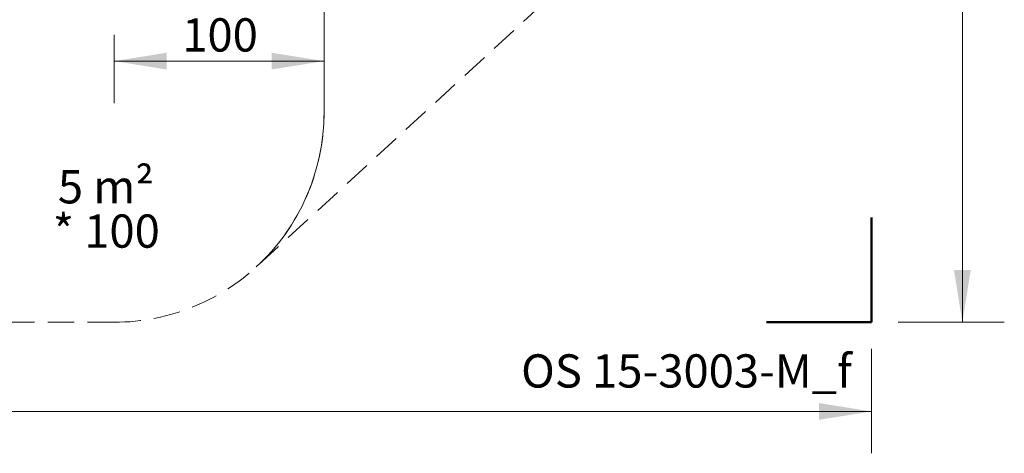
# Model space of a CAD drawing. Units: millimetres. Extents: x 109 to 1121, y 81 to 920.
# Drawn here: x 652 to 1121, y 81 to 289 of the extents above; entities that cross this region are included whole.
import ezdxf

# ---------------------------------------------------------------- set-up
doc = ezdxf.new("R2010")
doc.units = ezdxf.units.MM
doc.header["$LTSCALE"] = 100
doc.linetypes.add('HIDDEN', pattern=[0.1905, 0.127, -0.0635])
doc.styles.add('SLDTEXTSTYLE0', font='TXT', dxfattribs={"width": 0.75})
doc.styles.add('SLDTEXTSTYLE1', font='TXT', dxfattribs={"width": 0.605})
doc.dimstyles.new('SLDDIMSTYLE0', dxfattribs={"dimtxt": 15.875, "dimasz": 25, "dimexe": 0, "dimexo": 0.0625, "dimgap": 3.96875, "dimtad": 2, "dimdec": 0, "dimrnd": 1e-09, "dimzin": 12, "dimdsep": 46, "dimtxsty": 'SLDTEXTSTYLE0', "dimsah": 1, "dimcen": 0.09, "dimadec": 0, "dimazin": 3, "dimtfac": 1, "dimtdec": 0, "dimtofl": 0, "dimtmove": 0, "dimatfit": 3, "dimfxl": 0, "dimfrac": 2, "dimtolj": 1, "dimtzin": 12, "dimarcsym": 0})
doc.dimstyles.new('SLDDIMSTYLE2', dxfattribs={"dimtxt": 15.875, "dimasz": 25, "dimexe": 0, "dimexo": 0.0625, "dimgap": 3.96875, "dimtad": 0, "dimtih": 1, "dimtoh": 1, "dimdec": 0, "dimrnd": 1e-09, "dimzin": 12, "dimdsep": 46, "dimtxsty": 'SLDTEXTSTYLE0', "dimsah": 1, "dimcen": 0.09, "dimadec": 0, "dimazin": 3, "dimtfac": 1, "dimtdec": 0, "dimtofl": 0, "dimtmove": 0, "dimatfit": 3, "dimfxl": 0, "dimfrac": 2, "dimtolj": 1, "dimtzin": 12, "dimarcsym": 0})

# ---------------------------------------------------------------- blocks, each defined once
blk = doc.blocks.new('_D_1')
at = {"color": 7, "linetype": 'Continuous', "lineweight": 18}
for p, q in [((696.79, 281.3), (696.79, 248.72)), ((696.79, 268.72), (796.79, 268.72))]:
    blk.add_line(p, q, dxfattribs=at)
for points in [[(696.79, 268.72), (721.79, 264.72), (721.79, 272.72)], [(796.79, 268.72), (771.79, 272.72), (771.79, 264.72)]]:
    blk.add_solid(points, dxfattribs=at)
at = {"color": 7, "linetype": 'Continuous', "lineweight": 18, "insert": (729.2, 289.18), "char_height": 15.875, "attachment_point": 1, "style": 'SLDTEXTSTYLE0'}
blk.add_mtext('100', dxfattribs=at)
blk = doc.blocks.new('_D_4')
at = {"color": 7, "linetype": 'Continuous', "lineweight": 18}
for p, q in [((1070.5, 884.99), (1121.16, 884.99)), ((1101.16, 884.99), (1101.16, 527.14)), ((1101.16, 144.07), (1101.16, 501.92)), ((1070.5, 144.07), (1121.16, 144.07))]:
    blk.add_line(p, q, dxfattribs=at)
for points in [[(1101.16, 884.99), (1097.16, 859.99), (1105.16, 859.99)], [(1101.16, 144.07), (1105.16, 169.07), (1097.16, 169.07)]]:
    blk.add_solid(points, dxfattribs=at)
at = {"color": 7, "linetype": 'Continuous', "lineweight": 18, "insert": (1083.57, 522.38), "char_height": 15.875, "attachment_point": 1, "style": 'SLDTEXTSTYLE0'}
blk.add_mtext('741', dxfattribs=at)
blk = doc.blocks.new('_D_5')
at = {"color": 7, "linetype": 'Continuous', "lineweight": 18}
for p, q in [((141.84, 131.37), (141.84, 81.5)), ((1057.8, 131.37), (1057.8, 81.5)), ((141.84, 101.5), (582.22, 101.5)), ((1057.8, 101.5), (617.41, 101.5))]:
    blk.add_line(p, q, dxfattribs=at)
for points in [[(141.84, 101.5), (166.84, 97.5), (166.84, 105.5)], [(1057.8, 101.5), (1032.8, 105.5), (1032.8, 97.5)]]:
    blk.add_solid(points, dxfattribs=at)
at = {"color": 7, "linetype": 'Continuous', "lineweight": 18, "insert": (582.22, 109.35), "char_height": 15.875, "attachment_point": 1, "style": 'SLDTEXTSTYLE0'}
blk.add_mtext('916', dxfattribs=at)
blk = doc.blocks.new('SW_NOTE_1')
at = {"color": 0, "linetype": 'Continuous', "lineweight": 0, "char_height": 15.875, "attachment_point": 2, "style": 'SLDTEXTSTYLE1'}
for s, insert in [('5 m²', (21.33, 20.46)), ('* 100', (21.52, -0.7))]:
    blk.add_mtext(s, dxfattribs=dict(at, insert=insert))

msp = doc.modelspace()

# ---------------------------------------------------------------- linework, layer by layer
at = {"color": 7, "linetype": 'HIDDEN', "lineweight": 18}
for p, q in [((971.42, 360.75), (764.48, 170.46)), ((607.89, 144.07), (696.79, 144.07))]:
    msp.add_line(p, q, dxfattribs=at)
at = {"color": 7, "linetype": 'Continuous', "lineweight": 18}
msp.add_line((796.79, 244.07), (796.79, 314.07), dxfattribs=at)
at = {"color": 7, "linetype": 'Continuous', "lineweight": 50}
for p, q in [((1057.8, 194.07), (1057.8, 144.07)), ((1057.8, 144.07), (1007.8, 144.07))]:
    msp.add_line(p, q, dxfattribs=at)
at = {"color": 7, "linetype": 'Continuous', "lineweight": 18}
msp.add_arc((696.79, 244.07), 100, 312.5993, 0, dxfattribs=at)
at = {"color": 7, "linetype": 'HIDDEN', "lineweight": 18}
msp.add_ellipse((696.79, 244.07), major_axis=(-100, 0), ratio=0.999998, start_param=1.570796, end_param=3.141593, dxfattribs=at)

# ---------------------------------------------------------------- block references
at = {"color": 7, "linetype": 'Continuous', "lineweight": 0}
msp.add_blockref('SW_NOTE_1', (671.48, 196.23), dxfattribs=at)

# ---------------------------------------------------------------- texts
at = {"color": 8, "linetype": 'Continuous', "lineweight": 0, "insert": (969.63, 128.76), "char_height": 15.875, "attachment_point": 2, "style": 'SLDTEXTSTYLE1'}
msp.add_mtext('OS 15-3003-M_f', dxfattribs=at)

# ---------------------------------------------------------------- dimensions: what is measured, and where the dimension line sits
at = {"color": 7, "linetype": 'Continuous', "lineweight": 18}
dim = msp.add_linear_dim(base=(1101.16, 144.07), p1=(1057.8, 884.99), p2=(1057.8, 144.07), angle=90, dimstyle='SLDDIMSTYLE2', dxfattribs=at)
dim.commit()
dim.dimension.update_dxf_attribs({"geometry": '_D_4', "text_midpoint": (1101.16, 514.53), "dimtype": 160})
for base, p1, p2, dimstyle, picture, middle in [((796.79, 268.72), (696.79, 294), (796.79, 244.07), 'SLDDIMSTYLE0', '_D_1', (746.79, 268.72)), ((1057.8, 101.5), (141.84, 144.07), (1057.8, 144.07), 'SLDDIMSTYLE2', '_D_5', (599.82, 101.5))]:
    dim = msp.add_linear_dim(base=base, p1=p1, p2=p2, dimstyle=dimstyle, dxfattribs=at)
    dim.commit()
    dim.dimension.update_dxf_attribs({"geometry": picture, "text_midpoint": middle, "dimtype": 160})

doc.saveas('drawing.dxf')
